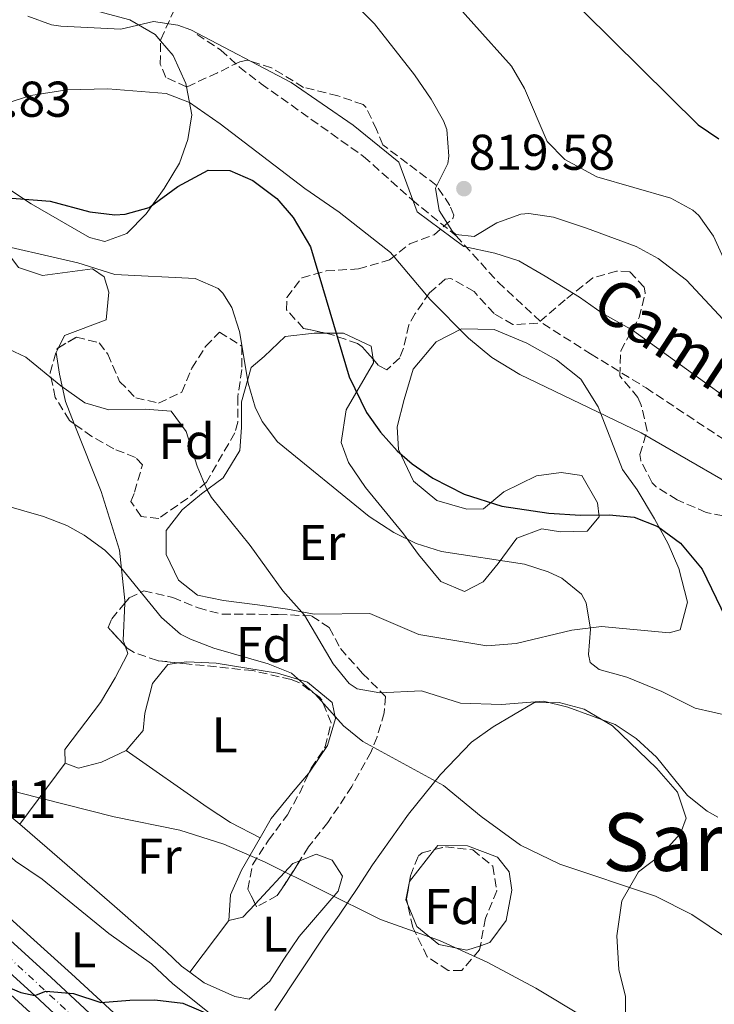
# Model space of a CAD drawing. Units: metres. Extents: x 559633 to 563062, y 4735630 to 4737973.
# Drawn here: x 560327 to 560466, y 4736904 to 4737100 of the extents above; entities that cross this region are included whole.
import ezdxf
from ezdxf.enums import TextEntityAlignment as Align

# ---------------------------------------------------------------- set-up
doc = ezdxf.new("R2010")
doc.units = ezdxf.units.M
doc.header["$MEASUREMENT"] = 0
doc.linetypes.add('DGN Style 3', pattern=[2.435890702152634, 1.739921930109024, -0.6959687720436097])
doc.linetypes.add('DGN Style 4', pattern=[2.7856150101045474, 1.391937544087219, -0.6959687720436097, 0.001739921930109024, -0.6959687720436097])
for name, color, linetype, lineweight in [('Carretera', 9, 'Continuous', 0), ('Cota de punto acotado terreno', 7, 'Continuous', 0), ('Curva de nivel directora', 30, 'Continuous', 30), ('Curva de nivel intermedia', 30, 'Continuous', 0), ('Eje de carretera', 7, 'DGN Style 4', 0), ('Etiqueta de uso rústico', 92, 'Continuous', 0), ('Etiqueta de zona arbolada', 92, 'Continuous', 0), ('Línea de asfalto', 7, 'Continuous', 13), ('Línea de cambio de uso (parcela vista)', 92, 'Continuous', 0), ('Punto acotado terreno (símbolo)', 7, 'Continuous', 0), ('Senda', 7, 'DGN Style 3', 0), ('Texto de Punto Kilométrico carretera', 7, 'Continuous', 0), ('Texto de Área (paraje) menor', 7, 'Continuous', 0), ('Zona arbolada', 92, 'DGN Style 3', 0)]:
    doc.layers.add(name, color=color, linetype=linetype, lineweight=lineweight)
doc.styles.add('Style-Arial', font='arial.ttf')

# ---------------------------------------------------------------- blocks, each defined once
blk = doc.blocks.new('5PATER')
at = {"layer": 'Punto acotado terreno (símbolo)', "linetype": 'Continuous', "lineweight": 0}
h = blk.add_hatch(color=51, dxfattribs=at)
edge = h.paths.add_edge_path()
edge.add_ellipse((0, 0), major_axis=(-0.1095731443231308, -0.1110710700762829), ratio=0.9994222409660317, start_angle=0, end_angle=360)

msp = doc.modelspace()

# ---------------------------------------------------------------- linework, layer by layer
at = {"layer": 'Carretera', "color": 9, "linetype": 'Continuous', "lineweight": 0}
for points in [[(559955.1000000013, 4737244.96, 797.6100000000006), (559969.780000002, 4737237.519999999, 796.9100000000036), (559983.1400000016, 4737228.800000002, 796.0099999999949), (559999.1400000011, 4737216.960000002, 795.1900000000023), (560031.3799999991, 4737188.960000002, 792.9900000000052), (560115.6999999991, 4737110.560000001, 786.570000000007), (560160.5399999992, 4737068.480000001, 782.7299999999959), (560208.780000001, 4737023.84, 780.429999999993), (560250.8999999985, 4736985.12, 777.929999999993), (560295.7399999985, 4736943.760000001, 776.0500000000029), (560333.6600000005, 4736909.359999998, 774.6100000000006), (560381.3399999992, 4736865.040000002, 772.1300000000047), (560435.7399999991, 4736815.590000001, 769.8099999999977), (560467.1000000008, 4736786.390000001, 768.3699999999953)], [(560463.8099999984, 4736782.78, 768.3699999999953), (560432.4299999988, 4736812.000000001, 769.8099999999977), (560378.0300000011, 4736861.439999999, 772.1300000000047), (560330.3500000024, 4736905.76, 774.6100000000006), (560292.4400000017, 4736940.15, 776.0500000000029), (560247.5900000005, 4736981.53, 777.929999999993), (560205.4699999985, 4737020.25, 780.429999999993), (560157.2100000009, 4737064.909999999, 782.7299999999959), (560112.3700000009, 4737106.990000002, 786.570000000007), (560028.1200000002, 4737185.33, 792.9900000000052), (559996.079999999, 4737213.150000001, 795.1900000000023), (559980.3500000022, 4737224.790000002, 796.0099999999949), (559967.3399999989, 4737233.29, 796.9100000000036), (559952.8299999982, 4737240.640000002, 797.6100000000006)]]:
    msp.add_polyline3d(points, dxfattribs=at)
at = {"layer": 'Curva de nivel directora', "color": 30, "linetype": 'Continuous', "lineweight": 30, "flags": 128}
for points, elevation in [([(560439.8099999988, 4737101.660000001), (560462.5799999986, 4737079.190000001), (560466.7000000003, 4737076.360000002)], 825.0000000000001), ([(560314.7799999994, 4737065.439999999), (560333.4199999986, 4737064), (560341.3400000001, 4737061.840000001), (560346.329999999, 4737061.270000001), (560348.3799999988, 4737061.36), (560353.1799999999, 4737062.750000001), (560358.8599999995, 4737066.880000002), (560364.9399999991, 4737070.16), (560369.2199999995, 4737070.08), (560373.8199999996, 4737068.100000001), (560378.6200000007, 4737064.480000001), (560381.8899999985, 4737060.699999999), (560385.2999999995, 4737054.890000002), (560393.0099999986, 4737029.02), (560396.4899999987, 4737021.910000003), (560399.2600000004, 4737017.990000002), (560402.610000001, 4737014.27), (560405.5799999993, 4737011.67), (560409.6999999987, 4737008.840000001), (560415.9599999995, 4737005.650000001), (560423.4299999994, 4737003.260000002), (560432.8199999994, 4737001.830000001), (560439.1000000002, 4737001.430000001), (560444.8600000005, 4737001.510000002), (560449.8400000003, 4737001.050000001), (560454.5399999986, 4736999.210000001), (560459.0800000007, 4736995.850000001), (560463.3399999986, 4736990.670000001), (560469.8999999987, 4736977.190000001)], 800.0000000000001), ([(560209.6199999988, 4736966.32), (560223.66, 4736961.52), (560234.5599999989, 4736957.260000002), (560240.2899999998, 4736956.720000001), (560241.66, 4736956.32), (560252.9000000008, 4736951.680000001), (560274.3799999986, 4736941.630000001), (560281.2999999986, 4736937.76), (560291.9400000004, 4736930.800000002), (560304.0399999995, 4736921.100000001), (560313.3499999989, 4736914.880000004), (560318.4599999986, 4736910.960000002), (560322.949999999, 4736908.279999999), (560327.5800000003, 4736906.410000001), (560330.3499999997, 4736905.760000001), (560332.5800000004, 4736906.640000002), (560338.0999999992, 4736906.160000001), (560343.4999999993, 4736904.400000001), (560349.2999999997, 4736904.880000002), (560354.2999999997, 4736904.890000002), (560359.8899999999, 4736904.260000001), (560365.6299999999, 4736901.810000001)], 775.0000000000001)]:
    msp.add_lwpolyline(points, dxfattribs=dict(at, elevation=elevation))
at = {"layer": 'Curva de nivel intermedia', "color": 30, "linetype": 'Continuous', "lineweight": 0, "flags": 128}
for points, elevation in [([(560410.3400000002, 4737107.67), (560425.3400000005, 4737090.859999998), (560427.9900000015, 4737086.399999999), (560432.4999999999, 4737075.829999999), (560435.9800000022, 4737072.25), (560442.4100000005, 4737068.84), (560457.1400000004, 4737064.55), (560461.5200000014, 4737062.17), (560462.7000000015, 4737061.109999998), (560465.6000000006, 4737057.029999998), (560468.2600000004, 4737051.189999999)], 820.0000000000001), ([(560393.2200000009, 4737104.16), (560398.0600000002, 4737099.279999998), (560406.0599999998, 4737089.109999998), (560409.3800000013, 4737084.31), (560411.8100000009, 4737079.970000001), (560412.4600000014, 4737078.23), (560412.8600000015, 4737072.95), (560412.6600000003, 4737071.509999998), (560410.2199999995, 4737066.550000001), (560410.9800000016, 4737062.149999999), (560413.6100000002, 4737057.939999999), (560414.3000000009, 4737057.349999999), (560417.9000000019, 4737056.949999998), (560422.4600000016, 4737059.669999998), (560427.2500000015, 4737061.359999998), (560428.8200000006, 4737061.510000001), (560433.7600000004, 4737060.789999999), (560440.3200000006, 4737058.600000001), (560450.2200000002, 4737054.949999998), (560454.6100000001, 4737052.560000001), (560460.2600000007, 4737048.24), (560468.4600000016, 4737039.429999999)], 815.0000000000001), ([(560328.9800000018, 4737100.800000001), (560333.7200000006, 4737099.119999999), (560335.5800000001, 4737098.8), (560347.5000000002, 4737098.239999998), (560354.0200000004, 4737099.759999999), (560358.9100000008, 4737099.039999999), (560361.5000000015, 4737098.08), (560381.4600000016, 4737087.600000001), (560393.82, 4737079.119999999), (560402.9000000015, 4737071.75), (560406.5400000004, 4737061.83), (560415.860000001, 4737054.949999998), (560422.0200000012, 4737053.59), (560426.8100000012, 4737052.109999999), (560432.1100000008, 4737049.029999999), (560438.9400000017, 4737044.869999999), (560443.4600000011, 4737041.67), (560449.5000000006, 4737038.309999999), (560482.2599999993, 4737014.63)], 810), ([(560324.4199999998, 4737083.350000001), (560329.5700000019, 4737085.009999999), (560336.7800000004, 4737086.17), (560344.940000001, 4737086.33), (560356.5400000016, 4737085.440000001), (560361.2100000009, 4737083.609999999), (560367.2999999997, 4737079.409999999), (560384.1799999997, 4737066.48), (560391.0599999995, 4737061.759999999), (560401.2499999997, 4737053.75), (560409.1800000002, 4737044.390000001), (560416.82, 4737036.689999999), (560421.4700000014, 4737032.859999999), (560427.0400000014, 4737029.439999999), (560451.2400000017, 4737017.810000001), (560476.5000000015, 4737003.269999999)], 805.0000000000001), ([(560319.820000002, 4737056.060000001), (560338.9400000018, 4737051.680000001), (560346.3400000002, 4737049.359999999), (560362.3399999996, 4737048.56), (560366.8900000005, 4737046.57), (560367.8600000006, 4737045.679999999), (560369.6200000019, 4737042.8), (560371.1799999998, 4737038.039999999), (560372.9000000008, 4737027.759999999), (560374.3, 4737022.970000002), (560375.7000000017, 4737020.079999999), (560378.7400000015, 4737016.069999999), (560397.0200000008, 4737001.189999999), (560401.9000000001, 4736997.990000002), (560406.3800000016, 4736995.789999999), (560411.4300000009, 4736994.180000001), (560427.9800000002, 4736991.67), (560432.7099999998, 4736990.179999999), (560435.3800000009, 4736988.869999999), (560439.3200000015, 4736985.689999999), (560440.2600000004, 4736983.989999999), (560441.1000000007, 4736978.71), (560440.7300000018, 4736973.699999999), (560441.0600000005, 4736972.069999999), (560442.8600000021, 4736970.710000001), (560448.3800000007, 4736969.189999999), (560455.3000000009, 4736966.31), (560461.9400000017, 4736963.029999998), (560469.0200000004, 4736961.430000001)], 795), ([(560324.1000000002, 4737035.039999999), (560328.6100000008, 4737032.890000001), (560335.5800000001, 4737027.199999998), (560340.3400000011, 4737023.84), (560345.16, 4737022.439999999), (560352.3399999995, 4737022.56), (560357.5800000011, 4737022.16), (560360.5100000014, 4737018.099999999), (560362.7400000021, 4737011.199999998), (560364.6399999997, 4737006.560000001), (560365.6200000009, 4737004.96), (560373.3200000012, 4736995.4), (560379.7800000008, 4736986.399999999), (560384.1000000014, 4736981.52), (560389.8600000015, 4736971.84), (560392.9900000007, 4736967.949999998), (560394.6200000001, 4736966.88), (560399.0999999995, 4736966.07), (560407.420000001, 4736966.470000001)], 790.0000000000001), ([(560311.0800000003, 4737007.220000001), (560332.1, 4737001.199999998), (560336.7400000001, 4736999.369999998), (560340.2200000003, 4736997.439999999), (560344.3100000006, 4736994.5), (560346.3, 4736992.479999999), (560355.6200000007, 4736981.039999999), (560359.4200000005, 4736977.760000001), (560361.3800000007, 4736976.720000001), (560366.0700000002, 4736974.970000001), (560376.9000000019, 4736971.84), (560381.550000001, 4736969.98), (560386.2899999997, 4736965.710000001), (560391.8600000021, 4736959.519999999), (560395.74, 4736956.339999998), (560411.820000002, 4736947.59), (560419.300000001, 4736941.430000001), (560427.1399999998, 4736935.75), (560434.9800000008, 4736931.91), (560454.0500000013, 4736925.54), (560461.2900000011, 4736921.92), (560471.6600000003, 4736914.949999999)], 785), ([(560291.4100000006, 4736974.630000001), (560295.2199999995, 4736972.080000001), (560299.0999999996, 4736968.909999999), (560302.2600000004, 4736965.999999999), (560307.8600000016, 4736959.92), (560311.99, 4736957.09), (560322.6600000008, 4736948.48), (560327.0900000008, 4736946.180000001), (560346.1799999992, 4736941.359999998), (560359.2599999995, 4736938.720000001), (560368.0599999995, 4736935.92), (560376.2600000004, 4736932.319999999), (560399.2600000004, 4736920.949999998), (560411.0199999998, 4736916.710000001), (560420.5300000004, 4736912.399999999), (560430.230000001, 4736907.249999999), (560440.0200000012, 4736901.349999999), (560445.4999999995, 4736898.55), (560452.820000002, 4736895.67), (560466.4100000019, 4736892.91)], 780.0000000000001), ([(560407.420000001, 4736966.470000001), (560415.1799999994, 4736963.989999999), (560423.3800000002, 4736963.75), (560431.7399999998, 4736964.390000001), (560436.5900000001, 4736963.24), (560446.0600000006, 4736959.749999999), (560450.2100000014, 4736956.970000001), (560454.2800000015, 4736953.220000001), (560460.4200000016, 4736945.59), (560464.350000001, 4736942.489999999), (560466.5000000013, 4736941.269999999)], 790.0000000000001)]:
    msp.add_lwpolyline(points, dxfattribs=dict(at, elevation=elevation))
at = {"layer": 'Eje de carretera', "color": 7, "linetype": 'DGN Style 4', "lineweight": 0}
msp.add_polyline3d([(559637.6900000017, 4737362.650000001, 813.8300000000019), (559643.6999999976, 4737364.189999999, 813.5399999999936), (559657.8399999996, 4737366.380000004, 812.6300000000047), (559668.1700000007, 4737366.310000001, 812.0500000000029), (559684.3599999979, 4737364.630000002, 811.3899999999995), (559696.2600000001, 4737363.32, 810.8600000000006), (559707.7600000004, 4737360.760000001, 810.070000000007), (559720.730000001, 4737356.140000001, 808.8500000000058), (559762.9299999989, 4737336.230000002, 806.6499999999944), (559817.0699999996, 4737310.189999999, 804.5299999999991), (559878.8299999975, 4737279.95, 801.4700000000014), (559940.0699999993, 4737250.689999999, 798.4400000000024), (559953.7699999987, 4737242.92, 797.6199999999955), (559975.0399999986, 4737231.320000002, 796.479999999996), (559995.3299999974, 4737216.590000002, 795.3000000000029), (560032.1799999988, 4737184.900000001, 792.8000000000033), (560071.7699999984, 4737148.029999999, 789.7899999999937), (560130.8999999978, 4737093.220000001, 785.1399999999995), (560179.3500000021, 4737047.990000002, 781.7599999999949), (560271.8799999974, 4736962.640000002, 776.979999999996), (560362.6900000006, 4736878.82, 773.0099999999949), (560457.3500000006, 4736791.740000002, 768.320000000007)], dxfattribs=at)
at = {"layer": 'Línea de asfalto', "color": 7, "linetype": 'Continuous', "lineweight": 13}
for points in [[(559882.5500000013, 4737280.890000001, 801.5099999999949), (559915.7800000019, 4737264.640000002, 799.9499999999972), (559939.780000001, 4737253.28, 798.5099999999949), (559955.1000000008, 4737244.960000001, 797.6100000000006), (559969.7800000015, 4737237.52, 796.9100000000036), (559983.1400000012, 4737228.800000003, 796.0099999999949), (559999.1400000006, 4737216.960000004, 795.1900000000023), (560031.3799999986, 4737188.960000004, 792.9900000000052), (560115.6999999986, 4737110.560000001, 786.5700000000071), (560160.5399999986, 4737068.480000001, 782.7299999999959), (560208.7800000005, 4737023.840000001, 780.4299999999931), (560250.899999998, 4736985.120000001, 777.929999999993), (560295.739999998, 4736943.760000001, 776.050000000003), (560333.66, 4736909.359999999, 774.6100000000006), (560381.3399999987, 4736865.040000002, 772.1300000000048), (560435.7399999986, 4736815.590000001, 769.8099999999977), (560467.1000000003, 4736786.390000001, 768.3699999999955), (560517.2199999976, 4736741.670000002, 766.0099999999949), (560546.8899999997, 4736714.630000004, 765.4499999999972), (560581.9299999983, 4736683.430000001, 766.0500000000029), (560631.4100000008, 4736639.11, 767.7500000000001), (560641.9699999975, 4736630.230000002, 768.3999999999944), (560644.329999998, 4736627.99, 768.2400000000054), (560645.9699999985, 4736627.51, 768.2100000000065)], [(559952.8299999976, 4737240.640000002, 797.6100000000006), (559967.3399999985, 4737233.290000001, 796.9100000000036), (559980.3500000017, 4737224.790000003, 796.0099999999949), (559996.0799999984, 4737213.150000001, 795.1900000000023), (560028.1199999999, 4737185.33, 792.9900000000052), (560112.3700000005, 4737106.990000002, 786.5700000000071), (560157.2100000004, 4737064.91, 782.7299999999959), (560205.469999998, 4737020.250000001, 780.4299999999931), (560247.5900000001, 4736981.530000002, 777.929999999993), (560292.4400000012, 4736940.150000001, 776.050000000003), (560330.3500000021, 4736905.760000001, 774.6100000000006), (560378.0300000006, 4736861.439999999, 772.1300000000048), (560432.4299999982, 4736812.000000002, 769.8099999999977), (560463.8099999981, 4736782.780000002, 768.3699999999955)]]:
    msp.add_polyline3d(points, dxfattribs=at)
at = {"layer": 'Línea de cambio de uso (parcela vista)', "color": 92, "linetype": 'Continuous', "lineweight": 0, "extrusion": (-0.1435427706871833, -0.1808422444248573, 0.9729807580907378), "elevation": -936317.4869061188, "flags": 128}
msp.add_lwpolyline([(-2506105.225484102, 3949145.949222832), (-2506100.858685557, 3949139.740969998), (-2506099.886521765, 3949139.121617302)], dxfattribs=at)
at = {"layer": 'Línea de cambio de uso (parcela vista)', "color": 92, "linetype": 'Continuous', "lineweight": 0, "extrusion": (-0.0563653696406308, -0.07577619536838122, 0.9955304683035914), "elevation": -389754.6745728944, "flags": 128}
msp.add_lwpolyline([(-2377570.036653068, 4116788.133432858), (-2377570.036653068, 4116772.885804438)], dxfattribs=at)
at = {"layer": 'Línea de cambio de uso (parcela vista)', "color": 92, "linetype": 'Continuous', "lineweight": 0, "extrusion": (-0.1036790368105147, -0.1323570582574476, 0.9857648129526022), "elevation": -684296.7598861468, "flags": 128}
msp.add_lwpolyline([(-2479904.544583272, 4016759.557961012), (-2479904.544583273, 4016767.755778812)], dxfattribs=at)
at = {"layer": 'Línea de cambio de uso (parcela vista)', "color": 92, "linetype": 'Continuous', "lineweight": 0, "extrusion": (0.2537626287991975, -0.3453383347259064, 0.9035186565830606), "elevation": -1492934.290069751, "flags": 128}
msp.add_lwpolyline([(3256509.307167316, 3149406.8093547), (3256520.147342767, 3149409.09707572), (3256521.54294641, 3149408.692454315)], dxfattribs=at)
at = {"layer": 'Línea de cambio de uso (parcela vista)', "color": 92, "linetype": 'Continuous', "lineweight": 0, "extrusion": (-0.06023520345015964, -0.0648304562758534, 0.9960766698424286), "elevation": -340073.8765786365, "flags": 128}
msp.add_lwpolyline([(-2813738.67687465, 3836621.641176228), (-2813738.67687465, 3836625.252702122)], dxfattribs=at)
at = {"layer": 'Línea de cambio de uso (parcela vista)', "color": 92, "linetype": 'Continuous', "lineweight": 0, "extrusion": (-0.05303255590566702, -0.06991891508825154, 0.9961420045992411), "elevation": -360142.2760577532, "flags": 128}
msp.add_lwpolyline([(-2416139.502597979, 4096950.017100744), (-2416139.502597979, 4096937.029947093)], dxfattribs=at)
at = {"layer": 'Línea de cambio de uso (parcela vista)', "color": 92, "linetype": 'Continuous', "lineweight": 0, "extrusion": (-0.3431090048822703, -0.0784249151933131, 0.9360158884578937), "elevation": -563031.129269911, "flags": 128}
msp.add_lwpolyline([(-4492963.335210465, 1499569.409438438), (-4492963.335210465, 1499572.477988584)], dxfattribs=at)
at = {"layer": 'Línea de cambio de uso (parcela vista)', "color": 92, "linetype": 'Continuous', "lineweight": 0, "extrusion": (-0.05754728430395203, -0.07572012612885046, 0.9954671127507283), "elevation": -390152.496750518, "flags": 128}
msp.add_lwpolyline([(-2420086.39699098, 4091856.356563451), (-2420086.396990981, 4091856.353409089)], dxfattribs=at)
at = {"layer": 'Línea de cambio de uso (parcela vista)', "color": 92, "linetype": 'Continuous', "lineweight": 0}
for points in [[(560299.8324999996, 4737124.6589, 809.9633999999934), (560300.9800000004, 4737121.039999999, 809.9799999999959), (560300.4600000001, 4737115.279999999, 810), (560298.9400000004, 4737109.359999999, 810), (560300.2199999997, 4737105.279999999, 810), (560303.7000000002, 4737102.720000001, 810), (560309.1399999997, 4737100.880000001, 810.0099999999949), (560314.7000000002, 4737101.84, 810), (560316.5800000001, 4737104.880000001, 809.9900000000052), (560317.1399999997, 4737109.119999999, 809.9799999999959), (560315.8600000005, 4737112.880000001, 809.9600000000065), (560316.6200000001, 4737116.960000001, 809.9400000000023), (560319.5, 4737115.84, 809.9199999999983), (560322.9800000004, 4737112.4, 809.8899999999995), (560331.8600000005, 4737106.960000001, 809.8099999999977), (560343.0999999996, 4737101.76, 809.7299999999959), (560349.3399999999, 4737100.08, 809.9400000000023), (560354.3399999999, 4737097.199999999, 809.7400000000052), (560355.4550999999, 4737095.901000001, 809.2927000000054)], [(560360.6327999998, 4737086.7258, 805.9520000000048), (560361.6600000003, 4737081.199999999, 804.4199999999983), (560360.9000000004, 4737076.24, 803.2400000000052), (560359.1799999997, 4737071.52, 802.1000000000058), (560356.1399999997, 4737066.480000001, 800.8300000000019), (560352.54, 4737061.439999999, 799.6100000000006), (560348.7400000002, 4737057.52, 798.9700000000012), (560344.2999999998, 4737055.92, 798.7599999999949), (560341.2999999998, 4737056.720000001, 798.7700000000042), (560329.6200000001, 4737063.439999999, 799.779999999999), (560324.3399999999, 4737066.960000001, 801.1399999999995), (560319.9800000004, 4737071.359999999, 803.529999999999), (560317.3799999999, 4737075.84, 804.9700000000012), (560314.7000000002, 4737080.800000001, 805.6399999999995), (560313.9800000004, 4737086.960000001, 806.1300000000047), (560312.5800000001, 4737092.4, 806.3500000000058), (560309.1399999997, 4737096.32, 806.3699999999953), (560305.8600000005, 4737097.359999999, 806.2899999999936), (560300.8200000003, 4737098, 806.0200000000042), (560294.8200000003, 4737100.960000001, 805.3999999999943)], [(560265.6847000001, 4737076.788600001, 795.7682000000059), (560260.8200000003, 4737080.32, 795.570000000007), (560260.1799999997, 4737083.76, 795.7299999999959), (560262.9400000004, 4737086.4, 796.4900000000052), (560268.5800000001, 4737089.76, 797.3300000000019), (560269.8600000005, 4737092.560000001, 797.9700000000012), (560271.3399999999, 4737097.439999999, 799.0500000000029), (560273.8600000005, 4737099.279999999, 799.4499999999972), (560278.7400000002, 4737099.359999999, 799.3099999999977), (560281.1799999997, 4737096.800000001, 798.7899999999936), (560284.9000000004, 4737083.92, 797.8899999999995), (560287.4600000001, 4737077.359999999, 797.8500000000058), (560290.9000000004, 4737074.08, 797.429999999993), (560295.8600000005, 4737071.52, 796.9100000000036), (560314.2999999998, 4737064.24, 796.1499999999943), (560319.0599999996, 4737061.52, 795.7700000000042), (560327.0999999996, 4737050.800000001, 794.1100000000006), (560331.9400000004, 4737049.199999999, 793.570000000007), (560341.9000000004, 4737050.480000001, 793.1900000000023), (560344.1799999997, 4737048.880000001, 792.929999999993), (560345.1399999997, 4737045.84, 792.6699999999983), (560344.5800000001, 4737040.32, 792.1300000000047), (560336.2599999999, 4737037.199999999, 791.5899999999965), (560335.0862999996, 4737034.795299999, 791.1891999999935)], [(560355.4550999999, 4737095.901000001, 809.2927000000054), (560357.9800000004, 4737092.960000001, 808.279999999999), (560360.5, 4737087.439999999, 806.1499999999943), (560360.6327999998, 4737086.7258, 805.9520000000048)], [(560397.7958000004, 4737032.4815, 799.6316999999982), (560397.9000000004, 4737031.75, 799.6100000000006), (560392.4199999999, 4737022.4, 798.0099999999949), (560391.4199999999, 4737015.92, 796.6499999999943), (560392.9000000004, 4737011.92, 795.75), (560396.2999999998, 4737006.960000001, 794.8500000000058), (560403.8200000003, 4736997.75, 793.6499999999943), (560406.8200000003, 4736993.59, 793.6100000000006), (560411.2999999998, 4736988.230000001, 793.8099999999977), (560416.0199999996, 4736986.230000001, 793.9700000000012), (560419.7000000002, 4736988.15, 794.4900000000052), (560422.7400000002, 4736991.83, 794.9499999999972), (560426.4600000001, 4736996.869999999, 796.3300000000019), (560431.4199999999, 4736998.710000001, 797.5099999999949), (560435.1399999997, 4736998.15, 798.1499999999943), (560440.4199999999, 4736998.230000001, 799.429999999993), (560442.8600000005, 4737001.109999999, 800.3500000000058), (560442.54, 4737003.91, 800.8099999999977), (560439.4199999999, 4737009.350000001, 801.8099999999977), (560435.2999999998, 4737009.91, 801.8699999999953), (560430.3399999999, 4737009.27, 801.5099999999949), (560423.8600000005, 4737006.07, 800.8500000000058), (560419.8200000003, 4737002.710000001, 800.25), (560416.5, 4737002.630000001, 799.929999999993), (560410.4600000001, 4737004.390000001, 799.5099999999949), (560405.8200000003, 4737008.230000001, 799.3300000000019), (560402.8200000003, 4737014.550000001, 799.7299999999959), (560402.5800000001, 4737019.029999999, 800.1300000000047), (560403.9800000004, 4737024.470000001, 801.1699999999983), (560405.7800000003, 4737030.550000001, 801.8500000000058), (560410.3799999999, 4737035.99, 802.0899999999965), (560415.4199999999, 4737038.550000001, 802.6499999999943), (560421.9000000004, 4737038.390000001, 803.0500000000029), (560428.4600000001, 4737035.67, 803.6499999999943), (560434.3399999999, 4737032.390000001, 804.0899999999965), (560439.2199999997, 4737028.550000001, 804.0099999999949), (560442.6600000003, 4737023.029999999, 803.529999999999), (560447.5, 4737010.550000001, 802.6900000000023), (560450.4199999999, 4737006.470000001, 802.429999999993), (560453.8600000005, 4737000.710000001, 801.0099999999949), (560456.5800000001, 4736995.75, 800.2899999999936), (560458.7000000002, 4736990.789999999, 799.5899999999965), (560460.4600000001, 4736984.15, 798.429999999993), (560458.9800000004, 4736978.630000001, 797.3500000000058), (560456.8200000003, 4736977.99, 796.9700000000012), (560443.2999999998, 4736979.27, 795.6699999999983), (560437.4199999999, 4736978.550000001, 794.75), (560426.2999999998, 4736975.91, 793.2100000000065), (560420.4600000001, 4736975.430000001, 792.3500000000058), (560406.9000000004, 4736977.67, 791.1900000000023), (560397.1399999997, 4736981.83, 792.1300000000047), (560386.0599999996, 4736981.76, 790.8099999999977), (560380.7400000002, 4736982.720000001, 790.570000000007), (560374.7400000002, 4736983.600000001, 789.4700000000012), (560367.9800000004, 4736984.480000001, 788.6900000000023), (560362.8200000003, 4736985.52, 788.070000000007), (560358.9800000004, 4736988.480000001, 787.6900000000023), (560356.54, 4736993.600000001, 788.2100000000065), (560356.5800000001, 4736998.4, 788.570000000007), (560359.7400000002, 4737002.480000001, 789.2299999999959), (560363.6200000001, 4737005.680000001, 789.9100000000036), (560367.9400000004, 4737008.880000001, 791.929999999993), (560371.2199999997, 4737014.32, 793.6499999999943), (560371.5800000001, 4737018.880000001, 794.0899999999965), (560371.5800000001, 4737024, 794.4100000000036), (560373.5, 4737030.880000001, 795.9700000000012), (560376.0599999996, 4737033.039999999, 795.9900000000052), (560380.2599999999, 4737037.039999999, 797.8699999999953), (560386.0199999996, 4737037.680000001, 799.1100000000006), (560388.3559999998, 4737037.680000001, 799.3179999999993)], [(560388.3559999998, 4737037.680000001, 799.3179999999993), (560391.8600000005, 4737037.680000001, 799.6300000000047), (560397.4199999999, 4737035.119999999, 799.7100000000065), (560397.7958000004, 4737032.4815, 799.6316999999982)], [(560335.0862999996, 4737034.795299999, 791.1891999999935), (560334.6200000001, 4737033.84, 791.029999999999), (560335.2999999998, 4737029.52, 789.9900000000052), (560336.4600000001, 4737024.08, 789.0500000000029), (560338.2460000003, 4737019.610099999, 788.391499999998)], [(560338.2460000003, 4737019.610099999, 788.391499999998), (560343.6200000001, 4737006.16, 786.4100000000036), (560347.2199999997, 4736994.480000001, 785.3300000000019), (560348.3399999999, 4736984.480000001, 784.570000000007), (560348.3151000004, 4736983.926100001, 784.4633999999934)], [(560327.3603999997, 4736939.9005, 779.6833999999944), (560325.0199999996, 4736941.92, 779.6900000000023), (560321.2599999999, 4736946.08, 779.7299999999959), (560316.1399999997, 4736950.880000001, 779.6100000000006), (560310.6600000003, 4736954.640000001, 779.6499999999943), (560305.4199999999, 4736957.439999999, 779.6100000000006), (560299.8600000005, 4736959.279999999, 779.6100000000006), (560294.1399999997, 4736962.16, 779.6499999999943), (560288.4199999999, 4736964.640000001, 779.5099999999949), (560282.2199999997, 4736966.960000001, 779.7100000000065), (560277.0199999996, 4736969.359999999, 779.4100000000036), (560272.0999999996, 4736972.4, 779.2700000000042), (560256.9400000004, 4736985.039999999, 780.4499999999972), (560241.2599999999, 4737000.08, 780.7100000000065), (560225.1799999997, 4737014.560000001, 781.4700000000012)], [(560222.2599999999, 4737000.640000001, 779.8099999999977), (560227.5, 4736996.480000001, 779.75), (560256.0999999996, 4736969.359999999, 777.3099999999977), (560299.7000000002, 4736929.52, 774.8899999999995), (560333.3399999999, 4736898.800000001, 773.9100000000036), (560341.4600000001, 4736891.52, 773.1499999999943), (560345.0599999996, 4736887.76, 772.9700000000012), (560345.7400000002, 4736883.279999999, 772.6499999999943), (560341.9400000004, 4736875.76, 771.6699999999983), (560330.6600000003, 4736857.600000001, 768.3500000000058), (560323.1399999997, 4736847.680000001, 767.2899999999936), (560311.0999999996, 4736833.52, 765.25), (560299.4500000002, 4736819.199999999, 763.9700000000012), (560296.2170000002, 4736817.7916, 763.777900000001)], [(560348.3668000001, 4736975.4036, 782.8870000000024), (560348.9000000004, 4736973.92, 782.6900000000023), (560346.4199999999, 4736969.039999999, 782.2100000000065), (560343.4600000001, 4736964.16, 781.7700000000042), (560336.3799999999, 4736954.800000001, 781.2299999999959), (560336.4199999999, 4736952.08, 781.1699999999983)], [(560348.5800000001, 4736954.560000001, 781.1900000000023), (560351.9400000004, 4736958.560000001, 781.1699999999983), (560352.2999999998, 4736962, 781.3899999999995), (560353.8600000005, 4736967.92, 781.8699999999953), (560356.9000000004, 4736971.680000001, 782.6300000000047), (560359.1009000001, 4736972.0043, 782.7805999999982)], [(560359.1009000001, 4736972.0043, 782.7805999999982), (560360.7000000002, 4736972.24, 782.8899999999995), (560366.5, 4736972, 783.029999999999), (560378.7400000002, 4736970, 784.8300000000019), (560384.7400000002, 4736968.16, 785.3099999999977), (560389.6200000001, 4736964.16, 784.7299999999959), (560390.2999999998, 4736960.960000001, 784.3099999999977), (560388.7000000002, 4736955.600000001, 783.6499999999943), (560385.1399999997, 4736950.24, 782.7100000000065), (560384.9469, 4736950.013900001, 782.6888000000035)], [(560378.2199999997, 4736902.800000001, 775.6900000000023), (560388.0599999996, 4736917.600000001, 779.5500000000029), (560391.0599999996, 4736921.76, 780.2899999999936), (560394.7400000002, 4736927.27, 781.7700000000042), (560397.6600000003, 4736931.83, 782.570000000007), (560404.8200000003, 4736941.91, 782.8300000000019), (560411.2199999997, 4736949.83, 784.6699999999983), (560417.3799999999, 4736956.230000001, 787.5099999999949), (560421.7000000002, 4736959.27, 788.2700000000042), (560429.8200000003, 4736964.07, 788.8300000000019), (560434.8600000005, 4736964.15, 789.2299999999959), (560439.8600000005, 4736962.789999999, 789.2100000000065), (560445.5, 4736959.51, 789.0099999999949), (560454.2999999998, 4736951.029999999, 788.4700000000012), (560458.4199999999, 4736946.310000001, 788.2899999999936), (560460.1799999997, 4736941.109999999, 787.75), (560459.0199999996, 4736938.07, 787.5500000000029), (560455.3399999999, 4736933.91, 786.9100000000036), (560450.6600000003, 4736930.390000001, 785.6900000000023), (560447.3399999999, 4736924.630000001, 785.0899999999965), (560446.3399999999, 4736917.67, 783.8500000000058), (560446.7800000003, 4736910.949999999, 782.6100000000006), (560448.0599999996, 4736905.59, 781.25), (560448.0599999996, 4736900.15, 780.2899999999936)], [(560362.1405999997, 4736887.590700001, 773.3304999999964), (560337.6600000003, 4736910.08, 774.8899999999995), (560310.3399999999, 4736934.720000001, 775.8899999999995), (560291.2199999997, 4736953.119999999, 776.3500000000058), (560292.4600000001, 4736954.08, 776.3300000000019), (560296.4600000001, 4736953.119999999, 776.3300000000019), (560302.0599999996, 4736951.359999999, 776.0500000000029), (560308.3399999999, 4736948.24, 775.9499999999972), (560312.5, 4736945.439999999, 775.8899999999995), (560316.3399999999, 4736942.16, 775.7899999999936), (560321.2199999997, 4736937.279999999, 775.5099999999949), (560326.54, 4736932.560000001, 775.4900000000052), (560331.8600000005, 4736928.960000001, 775.429999999993), (560345.1399999997, 4736918.16, 775.070000000007), (560353.6600000003, 4736912.08, 774.8500000000058), (560357.8600000005, 4736908.08, 774.75), (560367.4199999999, 4736900.480000001, 773.929999999993), (560372.0599999996, 4736899.199999999, 774.25)], [(560336.4199999999, 4736952.08, 781.1699999999983), (560339.0599999996, 4736951.039999999, 781.2100000000065), (560343.6600000003, 4736952.24, 781.2299999999959), (560348.5800000001, 4736954.560000001, 781.1900000000023)], [(560348.5800000001, 4736954.560000001, 780.6699999999983), (560364.7000000002, 4736943.279999999, 780.1300000000047), (560369.3799999999, 4736940.24, 780.070000000007), (560375.2800000003, 4736937.17, 779.9900000000052)], [(560384.9469, 4736950.013900001, 782.6888000000035), (560381.8600000005, 4736946.4, 782.3500000000058), (560377.5, 4736941.039999999, 781.4100000000036), (560375.2800000003, 4736937.17, 781.0124999999972)], [(560361.2418999998, 4736910.412500001, 778.3083000000044), (560359.6200000001, 4736911.600000001, 778.3300000000019), (560356.4600000001, 4736914.640000001, 778.25), (560346.2599999999, 4736923.600000001, 779.6300000000047), (560327.3603999997, 4736939.9005, 779.6833999999944)], [(560375.2800000003, 4736937.17, 781.0124999999972), (560371.5800000001, 4736930.720000001, 780.3500000000058), (560369.3799999999, 4736925.84, 779.3899999999995), (560369.0599999996, 4736920.720000001, 778.9900000000052)], [(560410.0202000003, 4736934.8533, 783.9330000000047), (560410.6600000003, 4736935.67, 784.1100000000006), (560416.6200000001, 4736935.59, 783.5899999999965), (560422.5800000001, 4736933.350000001, 783.6100000000006), (560424.9000000004, 4736930.390000001, 783.4900000000052), (560425.4199999999, 4736926.789999999, 783.0099999999949), (560424.3399999999, 4736920.710000001, 782.5500000000029), (560421.0599999996, 4736916.310000001, 782.0500000000029), (560419.1686000006, 4736915.679500001, 781.9089999999997)], [(560383.1611000003, 4736932.6118, 781.1965999999958), (560386.4600000001, 4736933.92, 780.7700000000042), (560389.6200000001, 4736932.720000001, 780.3699999999953), (560391.7000000002, 4736929.52, 779.7299999999959), (560390.8600000005, 4736926.560000001, 779.529999999999), (560383.0599999996, 4736917.52, 778.6100000000006), (560379.9800000004, 4736913.039999999, 778.3300000000019), (560377.1799999997, 4736908.640000001, 778.4499999999972), (560373.0599999996, 4736905.039999999, 778.25), (560370.2599999999, 4736905.600000001, 778.1699999999983), (560364.0999999996, 4736908.32, 778.2700000000042), (560361.2418999998, 4736910.412500001, 778.3083000000044)], [(560404.6781000001, 4736924.031099999, 782.4704999999958), (560404.3399999999, 4736924.869999999, 782.529999999999), (560405.0199999996, 4736928.470000001, 782.5500000000029), (560405.0368999997, 4736928.491599999, 782.5546999999933)], [(560419.1686000006, 4736915.679500001, 781.9089999999997), (560416.5, 4736914.789999999, 781.7100000000065), (560410.8600000005, 4736915.91, 781.5899999999965), (560406.5, 4736919.51, 782.1499999999943), (560404.6781000001, 4736924.031099999, 782.4704999999958)]]:
    msp.add_polyline3d(points, dxfattribs=at)
at = {"layer": 'Senda', "color": 7, "linetype": 'DGN Style 3', "lineweight": 0}
msp.add_polyline3d([(560362.6999999996, 4737097.199999999, 808.0700000000071), (560367.4600000004, 4737094.080000001, 807.7100000000065), (560371.1399999995, 4737090.690000001, 807.8800000000048), (560375.4800000002, 4737087.36, 807.9199999999983), (560395.8999999987, 4737072.880000001, 807.8899999999996), (560405.579999997, 4737064.230000001, 807.8300000000019), (560414.3299999977, 4737057.090000002, 807.6399999999995), (560422.6999999986, 4737047.830000001, 807.4900000000054), (560431.6200000013, 4737039.59, 807.0899999999967), (560441.140000001, 4737033.590000001, 806.6699999999984), (560452.1799999983, 4737026.790000001, 806.6900000000024), (560467.6200000012, 4737016.550000002, 806.8099999999978)], dxfattribs=at)
at = {"layer": 'Zona arbolada', "color": 92, "linetype": 'DGN Style 3', "lineweight": 0, "extrusion": (0.01819887381851846, -0.003032970389616523, 0.9998297865548683), "elevation": -3383.326921609219, "flags": 128}
msp.add_lwpolyline([(4764605.160423564, 225897.132062864), (4764606.10988059, 225897.5114692115), (4764609.619223571, 225897.5114692117)], dxfattribs=at)
at = {"layer": 'Zona arbolada', "color": 92, "linetype": 'DGN Style 3', "lineweight": 0}
for points in [[(560469.9400000004, 4737000.789999999, 809.529999999999), (560464.1799999997, 4737001.99, 808.4100000000036), (560458.3799999999, 4737004.470000001, 808.3699999999953), (560454.2300000004, 4737007.119999999, 808.6399999999995), (560453.4199999999, 4737007.91, 808.7899999999936), (560451.1299999999, 4737012.310000001, 809.9199999999983), (560450.9400000004, 4737013.51, 810.1900000000023), (560452.3799999999, 4737018.25, 811.070000000007), (560451.2400000002, 4737023.32, 812.3699999999953), (560450.5800000001, 4737024.869999999, 812.7100000000065), (560446.9400000004, 4737029.189999999, 813.5099999999949), (560447.1299999999, 4737034.15, 814.3399999999965), (560450.8200000003, 4737040.789999999, 815.4499999999972), (560452.0300000003, 4737045.689999999, 816.2100000000065), (560451.8200000003, 4737046.869999999, 816.3899999999995), (560448.9000000004, 4737049.99, 816.2299999999959), (560446.2999999998, 4737050.07, 815.5899999999965), (560441.5599999996, 4737048.680000001, 814.8099999999977), (560436.0599999996, 4737044.310000001, 813.7899999999936), (560430.6200000001, 4737039.67, 812.2100000000065), (560425.6600000003, 4737039.390000001, 811.3500000000058), (560421.9000000004, 4737041.59, 810.6900000000023), (560417.9000000004, 4737045.99, 809.929999999993), (560413.29, 4737048.58, 809.4600000000065), (560412.1799999997, 4737048.470000001, 809.3500000000058), (560409.0599999996, 4737045.75, 808.9700000000012), (560406.1799999997, 4737041.609999999, 808.6699999999983), (560404.9400000004, 4737039.350000001, 808.429999999993), (560403.8300000001, 4737034.680000001, 807.3000000000029), (560403.0999999996, 4737032.789999999, 806.7700000000042), (560400.5, 4737030.390000001, 805.7700000000042), (560398.8600000005, 4737031.27, 805.929999999993), (560395.6100000005, 4737034.970000001, 807.1600000000036), (560394.7000000002, 4737035.600000001, 807.2899999999936), (560389.4600000001, 4737037.439999999, 806.2299999999959), (560383.9400000004, 4737038.640000001, 806.1100000000006), (560380.54, 4737042.32, 807.4100000000036), (560380.5800000001, 4737044.800000001, 807.9900000000052), (560383.5999999996, 4737048.699999999, 808.7899999999936), (560388.4199999999, 4737050.100000001, 809.0899999999965), (560394.8600000005, 4737050.480000001, 809.25), (560401.0599999996, 4737052.310000001, 810.5099999999949), (560405.0999999996, 4737055.51, 811.3300000000019), (560409.9400000004, 4737057.27, 812.6300000000047), (560413.6500000004, 4737060.51, 814.2200000000012), (560413.8600000005, 4737061.189999999, 814.4499999999972), (560413.0999999996, 4737063.109999999, 814.9700000000012), (560410.3899999997, 4737067.189999999, 816.1199999999953), (560404.6200000001, 4737071.51, 818.2899999999936), (560399.7400000002, 4737075.189999999, 817.1699999999983), (560398.5, 4737078.24, 816.8899999999995), (560396.3700000001, 4737082.710000001, 817.4799999999959), (560395.8200000003, 4737083.199999999, 817.5099999999949), (560390.7800000003, 4737084.960000001, 817.1900000000023), (560383.9400000004, 4737086.640000001, 815.6300000000047), (560377.54, 4737090.560000001, 815.7299999999959), (560372.6900000004, 4737092.050000001, 816.7899999999936), (560371.2199999997, 4737091.76, 817.070000000007), (560366.75, 4737089.529999999, 817.3999999999943), (560360.6200000001, 4737086.720000001, 816.2299999999959), (560356.5, 4737088.640000001, 815.6699999999983), (560355.3799999999, 4737091.279999999, 816.2299999999959), (560355.4600000001, 4737096.199999999, 817.1399999999995), (560357.9600000001, 4737101.600000001, 818.1900000000023)], [(560355.4550999999, 4737095.901000001, 817.0847000000067), (560355.4600000001, 4737096.199999999, 817.1399999999995), (560357.9600000001, 4737101.600000001, 818.1900000000023)], [(560360.6327999998, 4737086.7258, 816.2323999999935), (560360.6200000001, 4737086.720000001, 816.2299999999959), (560356.5, 4737088.640000001, 815.6699999999983), (560355.3799999999, 4737091.279999999, 816.2299999999959), (560355.4550999999, 4737095.901000001, 817.0847000000067)], [(560388.3559999998, 4737037.680000001, 806.2060000000056), (560383.9400000004, 4737038.640000001, 806.1100000000006), (560380.54, 4737042.32, 807.4100000000036), (560380.5800000001, 4737044.800000001, 807.9900000000052), (560383.5999999996, 4737048.699999999, 808.7899999999936), (560388.4199999999, 4737050.100000001, 809.0899999999965), (560394.8600000005, 4737050.480000001, 809.25), (560401.0599999996, 4737052.310000001, 810.5099999999949), (560405.0999999996, 4737055.51, 811.3300000000019), (560409.9400000004, 4737057.27, 812.6300000000047), (560413.6500000004, 4737060.51, 814.2200000000012), (560413.8600000005, 4737061.189999999, 814.4499999999972), (560413.0999999996, 4737063.109999999, 814.9700000000012), (560410.3899999997, 4737067.189999999, 816.1199999999953), (560404.6200000001, 4737071.51, 818.2899999999936), (560399.7400000002, 4737075.189999999, 817.1699999999983), (560398.5, 4737078.24, 816.8899999999995), (560396.3700000001, 4737082.710000001, 817.4799999999959), (560395.8200000003, 4737083.199999999, 817.5099999999949), (560390.7800000003, 4737084.960000001, 817.1900000000023), (560383.9400000004, 4737086.640000001, 815.6300000000047), (560377.54, 4737090.560000001, 815.7299999999959), (560372.6900000004, 4737092.050000001, 816.7899999999936), (560371.2199999997, 4737091.76, 817.070000000007), (560366.75, 4737089.529999999, 817.3999999999943), (560360.6327999998, 4737086.7258, 816.2323999999935)], [(560451.8200000003, 4737046.869999999, 816.3899999999995), (560448.9000000004, 4737049.99, 816.2299999999959), (560446.2999999998, 4737050.07, 815.5899999999965), (560441.5599999996, 4737048.680000001, 814.8099999999977), (560436.0599999996, 4737044.310000001, 813.7899999999936), (560430.6200000001, 4737039.67, 812.2100000000065), (560425.6600000003, 4737039.390000001, 811.3500000000058), (560421.9000000004, 4737041.59, 810.6900000000023), (560417.9000000004, 4737045.99, 809.929999999993), (560413.29, 4737048.58, 809.4600000000065), (560412.1799999997, 4737048.470000001, 809.3500000000058), (560409.0599999996, 4737045.75, 808.9700000000012), (560406.1799999997, 4737041.609999999, 808.6699999999983), (560404.9400000004, 4737039.350000001, 808.429999999993), (560403.8300000001, 4737034.680000001, 807.3000000000029), (560403.0999999996, 4737032.789999999, 806.7700000000042), (560400.5, 4737030.390000001, 805.7700000000042), (560398.8600000005, 4737031.27, 805.929999999993), (560397.7958000004, 4737032.4815, 806.3328000000038)], [(560469.9400000004, 4737000.789999999, 809.529999999999), (560464.1799999997, 4737001.99, 808.4100000000036), (560458.3799999999, 4737004.470000001, 808.3699999999953), (560454.2300000004, 4737007.119999999, 808.6399999999995), (560453.4199999999, 4737007.91, 808.7899999999936), (560451.1299999999, 4737012.310000001, 809.9199999999983), (560450.9400000004, 4737013.51, 810.1900000000023), (560452.3799999999, 4737018.25, 811.070000000007), (560451.2400000002, 4737023.32, 812.3699999999953), (560450.5800000001, 4737024.869999999, 812.7100000000065), (560446.9400000004, 4737029.189999999, 813.5099999999949), (560447.1299999999, 4737034.15, 814.3399999999965), (560450.8200000003, 4737040.789999999, 815.4499999999972), (560452.0300000003, 4737045.689999999, 816.2100000000065), (560451.8200000003, 4737046.869999999, 816.3899999999995)], [(560335.0862999996, 4737034.795299999, 795.8727999999975), (560338.6600000003, 4737036.880000001, 795.9100000000036), (560343.2199999997, 4737035.76, 796.2299999999959), (560344.9000000004, 4737033.52, 796.2899999999936), (560347.2599999999, 4737028.08, 795.6699999999983), (560350.5, 4737024.800000001, 794.6300000000047), (560355.0199999996, 4737023.76, 794.7100000000065), (560359.6600000003, 4737025.92, 795.5099999999949), (560361.6600000003, 4737030.720000001, 795.6499999999943), (560364.4199999999, 4737035.050000001, 797.3500000000058), (560367.1799999997, 4737037.92, 798.570000000007), (560371.6200000001, 4737035.119999999, 798.3300000000019), (560371.6600000003, 4737030.480000001, 797.9900000000052), (560370.8200000003, 4737025.039999999, 797.5500000000029), (560370.8200000003, 4737019.960000001, 797.1300000000047), (560370.2199999997, 4737017.84, 796.929999999993), (560364.5800000001, 4737008, 795.7299999999959), (560360.8499999996, 4737004.800000001, 795), (560355.0599999996, 4737000.800000001, 793.4700000000012), (560351.54, 4737001.199999999, 793.0099999999949), (560349.5, 4737004.16, 793.4100000000036), (560350.2599999999, 4737006, 793.6100000000006), (560351.8200000003, 4737011.439999999, 794.8500000000058), (560350.4199999999, 4737012.960000001, 795.2100000000065), (560346.0999999996, 4737014.640000001, 794.9900000000052), (560341.7599999999, 4737017.08, 794.5500000000029), (560338.2460000003, 4737019.610099999, 794.8623999999982)], [(560397.7958000004, 4737032.4815, 806.3328000000038), (560395.6100000005, 4737034.970000001, 807.1600000000036), (560394.7000000002, 4737035.600000001, 807.2899999999936), (560389.4600000001, 4737037.439999999, 806.2299999999959), (560388.3559999998, 4737037.680000001, 806.2060000000056)], [(560338.2460000003, 4737019.610099999, 794.8623999999982), (560337.2599999999, 4737020.32, 794.9499999999972), (560334.4600000001, 4737024.880000001, 795.7100000000065), (560333.4299999997, 4737029.779999999, 795.9100000000036), (560334.8200000003, 4737034.640000001, 795.8699999999953), (560335.0862999996, 4737034.795299999, 795.8727999999975)], [(560348.3151000004, 4736983.926100001, 790.3475000000036), (560349.1799999997, 4736984.960000001, 790.3399999999965), (560352.0999999996, 4736986.4, 790.3099999999977), (560357.9000000004, 4736985.039999999, 789.9700000000012), (560362.9000000004, 4736982.960000001, 790.5899999999965), (560367.7000000002, 4736981.730000001, 791.320000000007), (560378.9000000004, 4736981.680000001, 792.9900000000052), (560385.5800000001, 4736981.359999999, 793.8500000000058), (560389.0599999996, 4736979.039999999, 793.9700000000012), (560391.2999999998, 4736974.880000001, 793.2700000000042), (560395.7000000002, 4736969.92, 790.9100000000036), (560400.2599999999, 4736965.350000001, 789.5899999999965), (560400.0199999996, 4736962.07, 789.2700000000042), (560398.5899999999, 4736957.300000001, 788.529999999999), (560397.3799999999, 4736954.310000001, 787.929999999993), (560393.5800000001, 4736947.439999999, 785.6100000000006), (560388.7800000003, 4736940.24, 784.4700000000012), (560384.9000000004, 4736935.359999999, 783.4900000000052), (560383.1611000003, 4736932.6118, 782.9661000000052)], [(560348.3668000001, 4736975.4036, 790.3521999999939), (560344.9800000004, 4736979.039999999, 790.3699999999953), (560345.7000000002, 4736980.800000001, 790.3699999999953), (560348.3151000004, 4736983.926100001, 790.3475000000036)], [(560359.1009000001, 4736972.0043, 791.404800000004), (560354.8200000003, 4736972.480000001, 791.1499999999943), (560350.1900000004, 4736974.100000001, 790.4400000000023), (560348.7800000003, 4736974.960000001, 790.3500000000058), (560348.3668000001, 4736975.4036, 790.3521999999939)], [(560384.9469, 4736950.013900001, 789.3239999999934), (560385.4199999999, 4736951.039999999, 789.4100000000036), (560388.2599999999, 4736955.279999999, 789.3899999999995), (560389.4199999999, 4736960.08, 789.9100000000036), (560387.5700000003, 4736964.65, 790.3500000000058), (560387.0999999996, 4736965.199999999, 790.3899999999995), (560382.9900000002, 4736968.15, 790.5), (560381.4600000001, 4736968.720000001, 790.5099999999949), (560373.8200000003, 4736970.480000001, 790.5099999999949), (560359.8600000005, 4736971.92, 791.4499999999972), (560359.1009000001, 4736972.0043, 791.404800000004)], [(560374.3086000001, 4736923.9954, 783.2225000000036), (560372.8600000005, 4736926.960000001, 784.25), (560373.7599999999, 4736931.789999999, 785.25), (560376.9400000004, 4736936.699999999, 786.4799999999959), (560380.7000000002, 4736941.76, 788.0500000000029), (560383.1100000005, 4736946.029999999, 788.9900000000052), (560384.9469, 4736950.013900001, 789.3239999999934)], [(560405.0368999997, 4736928.491599999, 785.029999999999), (560405.2199999997, 4736929.59, 785.029999999999), (560406.8600000005, 4736933.630000001, 787.8699999999953), (560407.5800000001, 4736934.230000001, 788.0500000000029), (560410.0202000003, 4736934.8533, 787.2259999999952)], [(560410.0202000003, 4736934.8533, 787.2259999999952), (560412.2000000002, 4736935.41, 786.4900000000052), (560417.6699999999, 4736934.800000001, 785.8500000000058), (560421.6600000003, 4736931.51, 786.2899999999936), (560422.4199999999, 4736926.630000001, 786.1499999999943), (560420.1799999997, 4736921.189999999, 786.029999999999), (560419.1686000006, 4736915.679500001, 786.0648999999976)], [(560383.1611000003, 4736932.6118, 782.9661000000052), (560379.4900000002, 4736926.810000001, 781.8600000000006), (560378.7000000002, 4736925.680000001, 781.8699999999953), (560374.5800000001, 4736923.439999999, 783.029999999999), (560374.3086000001, 4736923.9954, 783.2225000000036)], [(560419.1686000006, 4736915.679500001, 786.0648999999976), (560419.0199999996, 4736914.869999999, 786.070000000007), (560415.4600000001, 4736910.789999999, 785.7299999999959), (560412.7400000002, 4736910.789999999, 785.3500000000058), (560408.5700000003, 4736913.5, 784.8800000000047), (560405.7000000002, 4736919.350000001, 784.9900000000052), (560404.6781000001, 4736924.031099999, 785.023000000001)]]:
    msp.add_polyline3d(points, dxfattribs=at)
for points in [[(560370.8200000003, 4737025.039999999, 797.5500000000029), (560370.8200000003, 4737019.960000001, 797.1300000000047), (560370.2199999997, 4737017.84, 796.929999999993), (560364.5800000001, 4737008, 795.7299999999959), (560360.8499999996, 4737004.800000001, 795), (560355.0599999996, 4737000.800000001, 793.4700000000012), (560351.54, 4737001.199999999, 793.0099999999949), (560349.5, 4737004.16, 793.4100000000036), (560350.2599999999, 4737006, 793.6100000000006), (560351.8200000003, 4737011.439999999, 794.8500000000058), (560350.4199999999, 4737012.960000001, 795.2100000000065), (560346.0999999996, 4737014.640000001, 794.9900000000052), (560341.7599999999, 4737017.08, 794.5500000000029), (560337.2599999999, 4737020.32, 794.9499999999972), (560334.4600000001, 4737024.880000001, 795.7100000000065), (560333.4299999997, 4737029.779999999, 795.9100000000036), (560334.8200000003, 4737034.640000001, 795.8699999999953), (560338.6600000003, 4737036.880000001, 795.9100000000036), (560343.2199999997, 4737035.76, 796.2299999999959), (560344.9000000004, 4737033.52, 796.2899999999936), (560347.2599999999, 4737028.08, 795.6699999999983), (560350.5, 4737024.800000001, 794.6300000000047), (560355.0199999996, 4737023.76, 794.7100000000065), (560359.6600000003, 4737025.92, 795.5099999999949), (560361.6600000003, 4737030.720000001, 795.6499999999943), (560364.4199999999, 4737035.050000001, 797.3500000000058), (560367.1799999997, 4737037.92, 798.570000000007), (560371.6200000001, 4737035.119999999, 798.3300000000019), (560371.6600000003, 4737030.480000001, 797.9900000000052)], [(560378.7000000002, 4736925.680000001, 781.8699999999953), (560374.5800000001, 4736923.439999999, 783.029999999999), (560372.8600000005, 4736926.960000001, 784.25), (560373.7599999999, 4736931.789999999, 785.25), (560376.9400000004, 4736936.699999999, 786.4799999999959), (560380.7000000002, 4736941.76, 788.0500000000029), (560383.1100000005, 4736946.029999999, 788.9900000000052), (560385.4199999999, 4736951.039999999, 789.4100000000036), (560388.2599999999, 4736955.279999999, 789.3899999999995), (560389.4199999999, 4736960.08, 789.9100000000036), (560387.5700000003, 4736964.65, 790.3500000000058), (560387.0999999996, 4736965.199999999, 790.3899999999995), (560382.9900000002, 4736968.15, 790.5), (560381.4600000001, 4736968.720000001, 790.5099999999949), (560373.8200000003, 4736970.480000001, 790.5099999999949), (560359.8600000005, 4736971.92, 791.4499999999972), (560354.8200000003, 4736972.480000001, 791.1499999999943), (560350.1900000004, 4736974.100000001, 790.4400000000023), (560348.7800000003, 4736974.960000001, 790.3500000000058), (560344.9800000004, 4736979.039999999, 790.3699999999953), (560345.7000000002, 4736980.800000001, 790.3699999999953), (560349.1799999997, 4736984.960000001, 790.3399999999965), (560352.0999999996, 4736986.4, 790.3099999999977), (560357.9000000004, 4736985.039999999, 789.9700000000012), (560362.9000000004, 4736982.960000001, 790.5899999999965), (560367.7000000002, 4736981.730000001, 791.320000000007), (560378.9000000004, 4736981.680000001, 792.9900000000052), (560385.5800000001, 4736981.359999999, 793.8500000000058), (560389.0599999996, 4736979.039999999, 793.9700000000012), (560391.2999999998, 4736974.880000001, 793.2700000000042), (560395.7000000002, 4736969.92, 790.9100000000036), (560400.2599999999, 4736965.350000001, 789.5899999999965), (560400.0199999996, 4736962.07, 789.2700000000042), (560398.5899999999, 4736957.300000001, 788.529999999999), (560397.3799999999, 4736954.310000001, 787.929999999993), (560393.5800000001, 4736947.439999999, 785.6100000000006), (560388.7800000003, 4736940.24, 784.4700000000012), (560384.9000000004, 4736935.359999999, 783.4900000000052), (560379.4900000002, 4736926.810000001, 781.8600000000006)], [(560415.4600000001, 4736910.789999999, 785.7299999999959), (560412.7400000002, 4736910.789999999, 785.3500000000058), (560408.5700000003, 4736913.5, 784.8800000000047), (560405.7000000002, 4736919.350000001, 784.9900000000052), (560404.4600000001, 4736925.029999999, 785.029999999999), (560405.2199999997, 4736929.59, 785.029999999999), (560406.8600000005, 4736933.630000001, 787.8699999999953), (560407.5800000001, 4736934.230000001, 788.0500000000029), (560412.2000000002, 4736935.41, 786.4900000000052), (560417.6699999999, 4736934.800000001, 785.8500000000058), (560421.6600000003, 4736931.51, 786.2899999999936), (560422.4199999999, 4736926.630000001, 786.1499999999943), (560420.1799999997, 4736921.189999999, 786.029999999999), (560419.0199999996, 4736914.869999999, 786.070000000007)]]:
    msp.add_polyline3d(points, close=True, dxfattribs=at)

# ---------------------------------------------------------------- block references
at = {"layer": 'Punto acotado terreno (símbolo)', "color": 7, "linetype": 'Continuous', "lineweight": 0, "xscale": 10, "yscale": 10, "zscale": 10}
msp.add_blockref('5PATER', (560415.8999999991, 4737066.470000003, 819.5800000000023), dxfattribs=at)

# ---------------------------------------------------------------- texts
at = {"color": 7, "linetype": 'Continuous', "lineweight": 0, "style": 'Style-Arial'}
msp.add_text('Camino de San Martín', height=9, rotation=326.82123, dxfattribs=at).set_placement((560493.4691661397, 4737007.578533579, 809.7700000000042), align=Align.CENTER)
at = {"layer": 'Cota de punto acotado terreno', "color": 7, "linetype": 'Continuous', "lineweight": 0, "style": 'Style-Arial'}
for s, p in [('811.83', (560308.5799999974, 4737080.79, 811.8300000000019)), ('819.58', (560416.8599999985, 4737070.220000001, 819.5800000000019))]:
    msp.add_text(s, height=7.000000000000002, dxfattribs=at).set_placement(p)
at = {"layer": 'Etiqueta de uso rústico', "color": 92, "linetype": 'Continuous', "lineweight": 0, "style": 'Style-Arial'}
for s, p in [('Er', (560387.5954566065, 4736996.00001, 792.0800000000019)), ('L', (560368.2114203807, 4736957.680010001, 781.8099999999977)), ('Fr', (560355.1736852683, 4736933.52001, 779.8600000000006)), ('L', (560378.2014203776, 4736918.000010001, 779.1999999999972)), ('L', (560340.0814203809, 4736914.88001, 775.0099999999949))]:
    msp.add_text(s, height=7.000000000000002, dxfattribs=at).set_placement(p, align=Align.MIDDLE_CENTER)
at = {"layer": 'Etiqueta de zona arbolada', "color": 92, "linetype": 'Continuous', "lineweight": 0, "style": 'Style-Arial'}
for p in [(560360.6074413676, 4737016.160010002, 789.6699999999983), (560376.0474413637, 4736975.680010001, 786.279999999999), (560413.5674413634, 4736923.510010001, 781.320000000007)]:
    msp.add_text('Fd', height=7.000000000000002, dxfattribs=at).set_placement(p, align=Align.MIDDLE_CENTER)
at = {"layer": 'Texto de Punto Kilométrico carretera', "color": 7, "linetype": 'Continuous', "lineweight": 0, "style": 'Style-Arial'}
msp.add_text('PK. 11', height=7.5, dxfattribs=at).set_placement((560305.1200000017, 4736941.119999998, 776.0399999999936))
at = {"layer": 'Texto de Área (paraje) menor', "color": 7, "linetype": 'Continuous', "lineweight": 0, "style": 'Style-Arial'}
msp.add_text('Sarriko Perra', height=11.5, dxfattribs=at).set_placement((560491.4688814195, 4736936.350009999, 788.070000000007), align=Align.MIDDLE_CENTER)

doc.saveas('drawing.dxf')
